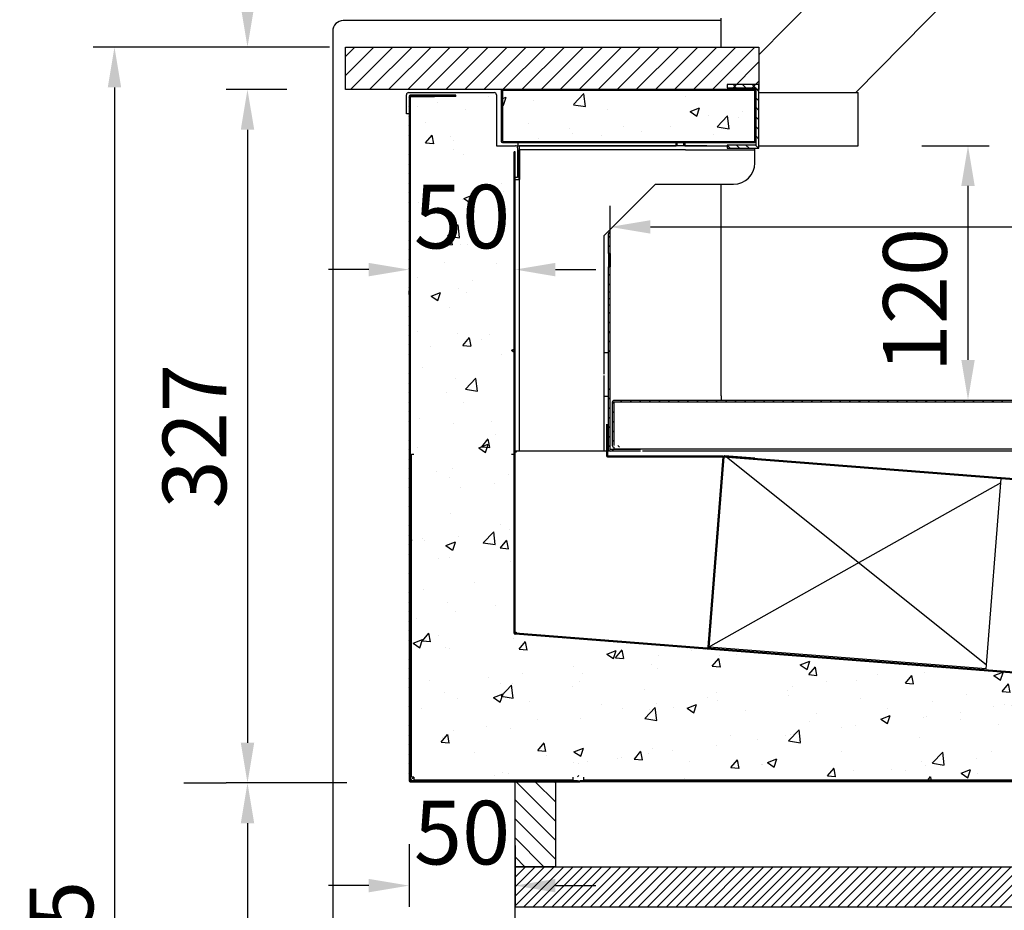
# Model space of a CAD drawing. Units: millimetres. Extents: x 0 to 16955, y -14614 to 12130.
# Drawn here: x 12834 to 13298, y 8692 to 9112 of the extents above; entities that cross this region are included whole.
import ezdxf

# ---------------------------------------------------------------- set-up
doc = ezdxf.new("R2010")
doc.units = ezdxf.units.MM
doc.layers.add('COTAS', color=1, linetype='Continuous')
doc.styles.get("Standard").update_dxf_attribs({"font": 'romans.shx'})
doc.dimstyles.new('JUAN4', dxfattribs={"dimtxt": 30, "dimasz": 19, "dimexe": 10, "dimexo": 30, "dimgap": 10, "dimtad": 3, "dimdec": 1, "dimdsep": 46, "dimtxsty": 'Standard', "dimcen": 5, "dimclrd": 256, "dimclre": 256, "dimclrt": 1, "dimadec": 0, "dimazin": 0, "dimtp": 0.5, "dimtm": 0.5, "dimtfac": 0.125, "dimtdec": 1, "dimtofl": 0, "dimtmove": 0, "dimatfit": 0, "dimfxl": 1, "dimtolj": 1, "dimtzin": 0, "dimarcsym": 0})
pattern_1 = [(50, (1144.68, 2527.2), (45.54617, -3.98477), [4.7625, -52.3875]), (355, (1144.68, 2527.2), (-8.8107, 47.76416), [3.81, -41.91]), (100.451, (1148.476, 2526.87), (36.73563, 43.77917), [4.0475, -44.5225]), (46.1842, (1144.68, 2539.9), (67.76976, -10.51058), [7.14375, -78.58125]), (96.6356, (1150.33, 2539.024), (59.35106, 61.8564), [6.07125, -66.78375]), (351.184, (1144.68, 2539.9), (59.35115, 61.85628), [5.715, -62.865]), (21, (1151.03, 2536.725), (37.90372, -25.56638), [4.7625, -52.3875]), (326, (1151.03, 2536.725), (15.4505, 46.04699), [3.81, -41.91]), (71.4514, (1154.19, 2534.595), (53.35412, 20.48071), [4.0475, -44.5225]), (37.5, (1144.681, 2527.2), (0.77215, 21.13876), [0, -41.402, 0, -42.545, 0, -42.06875]), (7.5, (1144.68, 2527.2), (16.704916, 25.045144), [0, -24.257, 0, -40.4495, 0, -16.03375]), (327.5, (1130.52, 2527.2), (33.897649, -1.432186), [0, -15.875, 0, -49.53, 0, -65.7225]), (317.5, (1124.17, 2527.2), (37.032295, 6.35662), [0, -20.6375, 0, -32.893, 0, -46.6725])]

# ---------------------------------------------------------------- blocks, each defined once
blk = doc.blocks.new('*D429')
at = {"layer": 'COTAS', "lineweight": -2, "transparency": 16777216}
for p, q in [((12980.27, 9098.86), (12868.95, 9098.86)), ((12878.95, 9079.86), (12878.95, 8229.36)), ((13092.78, 8210.36), (12868.95, 8210.36))]:
    blk.add_line(p, q, dxfattribs=at)
at = {"layer": 'COTAS', "transparency": 16777216}
for points in [[(12875.79, 9079.86), (12882.12, 9079.86), (12878.95, 9098.86)], [(12875.79, 8229.36), (12882.12, 8229.36), (12878.95, 8210.36)]]:
    blk.add_solid(points, dxfattribs=at)
at = {"layer": 'Defpoints', "color": 0, "transparency": 16777216}
for p in [(13010.27, 9098.86), (12878.95, 8210.36), (13122.78, 8210.36)]:
    blk.add_point(p, dxfattribs=at)
at = {"layer": 'COTAS', "color": 1, "transparency": 16777216, "insert": (12853.95, 8654.61), "char_height": 30, "attachment_point": 5, "rotation": 90}
blk.add_mtext('\\A1;888.5', dxfattribs=at)
blk = doc.blocks.new('*D433')
at = {"layer": 'COTAS', "lineweight": -2, "transparency": 16777216}
for p, q in [((12998.83, 8993.93), (12979.83, 8993.93)), ((13086.83, 8993.93), (13105.83, 8993.93)), ((13017.83, 8982.13), (13017.83, 8983.93)), ((13067.83, 8982.74), (13067.83, 8983.93))]:
    blk.add_line(p, q, dxfattribs=at)
at = {"layer": 'COTAS', "transparency": 16777216}
for points in [[(12998.83, 8997.09), (12998.83, 8990.76), (13017.83, 8993.93)], [(13086.83, 8997.09), (13086.83, 8990.76), (13067.83, 8993.93)]]:
    blk.add_solid(points, dxfattribs=at)
at = {"layer": 'Defpoints', "color": 0, "transparency": 16777216}
for p in [(13017.83, 9012.13), (13067.83, 9012.74), (13017.83, 8993.93)]:
    blk.add_point(p, dxfattribs=at)
at = {"layer": 'COTAS', "color": 1, "transparency": 16777216, "insert": (13042.83, 9018.93), "char_height": 30, "attachment_point": 5}
blk.add_mtext('\\A1;50', dxfattribs=at)
blk = doc.blocks.new('*D434')
at = {"layer": 'COTAS', "lineweight": -2, "transparency": 16777216}
for p, q in [((12987.83, 9128.86), (12987.83, 9180.33)), ((13182.83, 9128.86), (13182.83, 9180.33)), ((13006.83, 9170.33), (13163.83, 9170.33))]:
    blk.add_line(p, q, dxfattribs=at)
at = {"layer": 'COTAS', "transparency": 16777216}
for points in [[(13006.83, 9173.5), (13006.83, 9167.17), (12987.83, 9170.33)], [(13163.83, 9173.5), (13163.83, 9167.17), (13182.83, 9170.33)]]:
    blk.add_solid(points, dxfattribs=at)
at = {"layer": 'Defpoints', "color": 0, "transparency": 16777216}
for p in [(13182.83, 9170.33), (12987.83, 9098.86), (13182.83, 9098.86)]:
    blk.add_point(p, dxfattribs=at)
at = {"layer": 'COTAS', "color": 1, "transparency": 16777216, "insert": (13085.33, 9195.33), "char_height": 30, "attachment_point": 5}
blk.add_mtext('\\A1;195', dxfattribs=at)
blk = doc.blocks.new('*D435')
at = {"layer": 'COTAS', "lineweight": -2, "transparency": 16777216}
for p, q in [((12941.67, 9117.86), (12941.67, 9205.44)), ((12971.29, 9098.86), (12931.67, 9098.86)), ((12960.27, 9078.86), (12931.67, 9078.86)), ((12941.67, 9059.86), (12941.67, 9040.86))]:
    blk.add_line(p, q, dxfattribs=at)
at = {"layer": 'COTAS', "transparency": 16777216}
for points in [[(12938.51, 9117.86), (12944.84, 9117.86), (12941.67, 9098.86)], [(12938.51, 9059.86), (12944.84, 9059.86), (12941.67, 9078.86)]]:
    blk.add_solid(points, dxfattribs=at)
at = {"layer": 'Defpoints', "color": 0, "transparency": 16777216}
for p in [(12941.67, 9098.86), (13001.29, 9098.86), (12990.27, 9078.86)]:
    blk.add_point(p, dxfattribs=at)
at = {"layer": 'COTAS', "color": 1, "transparency": 16777216, "insert": (12916.67, 9171.15), "char_height": 30, "attachment_point": 5, "rotation": 90}
blk.add_mtext('\\A1;20', dxfattribs=at)
blk = doc.blocks.new('*D436')
at = {"layer": 'COTAS', "lineweight": -2, "transparency": 16777216}
for p, q in [((12960.27, 9078.86), (12931.67, 9078.86)), ((12941.67, 9059.86), (12941.67, 8770.86)), ((12988.44, 8751.86), (12931.67, 8751.86))]:
    blk.add_line(p, q, dxfattribs=at)
at = {"layer": 'COTAS', "transparency": 16777216}
for points in [[(12938.51, 9059.86), (12944.84, 9059.86), (12941.67, 9078.86)], [(12938.51, 8770.86), (12944.84, 8770.86), (12941.67, 8751.86)]]:
    blk.add_solid(points, dxfattribs=at)
at = {"layer": 'Defpoints', "color": 0, "transparency": 16777216}
for p in [(12990.27, 9078.86), (12941.67, 8751.86), (13018.44, 8751.86)]:
    blk.add_point(p, dxfattribs=at)
at = {"layer": 'COTAS', "color": 1, "transparency": 16777216, "insert": (12916.67, 8915.36), "char_height": 30, "attachment_point": 5, "rotation": 90}
blk.add_mtext('\\A1;327', dxfattribs=at)
blk = doc.blocks.new('*D437')
at = {"layer": 'COTAS', "lineweight": -2, "transparency": 16777216}
for p, q in [((13112.65, 8985.05), (13112.65, 9024.05)), ((13748.65, 8961.36), (13748.65, 9024.05)), ((13131.65, 9014.05), (13729.65, 9014.05))]:
    blk.add_line(p, q, dxfattribs=at)
at = {"layer": 'COTAS', "transparency": 16777216}
for points in [[(13131.65, 9017.22), (13131.65, 9010.89), (13112.65, 9014.05)], [(13729.65, 9017.22), (13729.65, 9010.89), (13748.65, 9014.05)]]:
    blk.add_solid(points, dxfattribs=at)
at = {"layer": 'Defpoints', "color": 0, "transparency": 16777216}
for p in [(13748.65, 9014.05), (13112.65, 8955.05), (13748.65, 8931.36)]:
    blk.add_point(p, dxfattribs=at)
at = {"layer": 'COTAS', "color": 1, "transparency": 16777216, "insert": (13430.65, 9039.05), "char_height": 30, "attachment_point": 5}
blk.add_mtext('\\A1;636', dxfattribs=at)
blk = doc.blocks.new('*D439')
at = {"layer": 'COTAS', "lineweight": -2, "transparency": 16777216}
for p, q in [((12911.67, 8751.86), (12931.67, 8751.86)), ((12941.67, 8732.86), (12941.67, 8229.36)), ((13092.78, 8210.36), (12931.67, 8210.36))]:
    blk.add_line(p, q, dxfattribs=at)
at = {"layer": 'COTAS', "transparency": 16777216}
for points in [[(12938.51, 8732.86), (12944.84, 8732.86), (12941.67, 8751.86)], [(12938.51, 8229.36), (12944.84, 8229.36), (12941.67, 8210.36)]]:
    blk.add_solid(points, dxfattribs=at)
at = {"layer": 'Defpoints', "color": 0, "transparency": 16777216}
for p in [(12941.67, 8751.86), (12941.67, 8210.36), (13122.78, 8210.36)]:
    blk.add_point(p, dxfattribs=at)
at = {"layer": 'COTAS', "color": 1, "transparency": 16777216, "insert": (12916.67, 8481.11), "char_height": 30, "attachment_point": 5, "rotation": 90}
blk.add_mtext('\\A1;541.5', dxfattribs=at)
blk = doc.blocks.new('*D440')
at = {"layer": 'COTAS', "lineweight": -2, "transparency": 16777216}
for p, q in [((13017.83, 8722.97), (13017.83, 8693.46)), ((13067.83, 8722.36), (13067.83, 8693.46)), ((12998.83, 8703.46), (12979.83, 8703.46)), ((13086.83, 8703.46), (13105.83, 8703.46))]:
    blk.add_line(p, q, dxfattribs=at)
at = {"layer": 'COTAS', "transparency": 16777216}
for points in [[(12998.83, 8706.62), (12998.83, 8700.29), (13017.83, 8703.46)], [(13086.83, 8706.62), (13086.83, 8700.29), (13067.83, 8703.46)]]:
    blk.add_solid(points, dxfattribs=at)
at = {"layer": 'Defpoints', "color": 0, "transparency": 16777216}
for p in [(13017.83, 8752.97), (13067.83, 8752.36), (13017.83, 8703.46)]:
    blk.add_point(p, dxfattribs=at)
at = {"layer": 'COTAS', "color": 1, "transparency": 16777216, "insert": (13042.83, 8728.46), "char_height": 30, "attachment_point": 5}
blk.add_mtext('\\A1;50', dxfattribs=at)
blk = doc.blocks.new('*D442')
at = {"layer": 'COTAS', "lineweight": -2, "transparency": 16777216}
for p, q in [((13259.62, 9052.36), (13291.37, 9052.36)), ((13281.37, 9033.36), (13281.37, 8951.37)), ((13196.96, 8932.37), (13291.37, 8932.37))]:
    blk.add_line(p, q, dxfattribs=at)
at = {"layer": 'COTAS', "transparency": 16777216}
for points in [[(13278.21, 9033.36), (13284.54, 9033.36), (13281.37, 9052.36)], [(13278.21, 8951.37), (13284.54, 8951.37), (13281.37, 8932.37)]]:
    blk.add_solid(points, dxfattribs=at)
at = {"layer": 'Defpoints', "color": 0, "transparency": 16777216}
for p in [(13229.62, 9052.36), (13166.96, 8932.37), (13281.37, 8932.37)]:
    blk.add_point(p, dxfattribs=at)
at = {"layer": 'COTAS', "color": 1, "transparency": 16777216, "insert": (13256.37, 8979.53), "char_height": 30, "attachment_point": 5, "rotation": 90}
blk.add_mtext('\\A1;120', dxfattribs=at)
blk = doc.blocks.new('*D444')
at = {"layer": 'COTAS', "lineweight": -2, "transparency": 16777216}
for p, q in [((12981.83, 8845.46), (12981.83, 8144.76)), ((13881.83, 8359.36), (13881.83, 8144.76)), ((13000.83, 8154.76), (13862.83, 8154.76))]:
    blk.add_line(p, q, dxfattribs=at)
at = {"layer": 'COTAS', "transparency": 16777216}
for points in [[(13000.83, 8157.93), (13000.83, 8151.59), (12981.83, 8154.76)], [(13862.83, 8157.93), (13862.83, 8151.59), (13881.83, 8154.76)]]:
    blk.add_solid(points, dxfattribs=at)
at = {"layer": 'Defpoints', "color": 0, "transparency": 16777216}
for p in [(12981.83, 8875.46), (13881.83, 8389.36), (13881.83, 8154.76)]:
    blk.add_point(p, dxfattribs=at)
at = {"layer": 'COTAS', "color": 1, "transparency": 16777216, "insert": (13431.83, 8179.76), "char_height": 30, "attachment_point": 5}
blk.add_mtext('\\A1;900', dxfattribs=at)

msp = doc.modelspace()

# ---------------------------------------------------------------- hatches: boundary and pattern name
at = {"linetype": 'Continuous'}
h = msp.add_hatch(dxfattribs=at)
h.set_pattern_fill('AR-CONC', scale=0.25, style=0)
h.set_pattern_definition(pattern_1)
h.paths.add_polyline_path([(13059.03, 9076.36), (13039.82, 9075.56), (13018.44, 9075.55), (13018.93, 8754.57), (13020.14, 8754.57), (13020.14, 8753.36), (13581.33, 8753.36), (13581.33, 8767.36), (13584.33, 8767.36), (13584.33, 8778.51), (13582.33, 8778.51), (13578.83, 8782.01), (13576.65, 8782.01), (13067.8, 8822.02), (13067.33, 8822.53), (13067.33, 9049.52), (13067.33, 9052.36), (13059.03, 9052.36)])
h = msp.add_hatch(dxfattribs=at)
h.set_pattern_fill('AR-CONC', scale=0.25, style=0)
h.set_pattern_definition(pattern_1)
h.paths.add_polyline_path([(13061.86, 9078.36), (13180.83, 9078.35), (13180.82, 9054.36), (13061.84, 9054.37)])

# ---------------------------------------------------------------- linework, layer by layer
at = {"color": 7, "linetype": 'Continuous'}
for p, q in [((13602.1, 9456.67), (13228.41, 9077.36)), ((13533.61, 9451.26), (13182.83, 9095.22)), ((13164.92, 9111.36), (12986.83, 9111.36)), ((13164.96, 9098.86), (13164.96, 9112.54)), ((13164.96, 9098.86), (13164.96, 9111.36)), ((12981.83, 9106.36), (12981.83, 8644.56)), ((12987.83, 9098.86), (13182.83, 9098.86)), ((12987.83, 9078.86), (12987.83, 9098.86)), ((12987.83, 9085.4), (13001.29, 9098.86)), ((12987.83, 9094.38), (12992.31, 9098.86)), ((12990.27, 9078.86), (13010.27, 9098.86)), ((12999.25, 9078.86), (13019.25, 9098.86)), ((13008.23, 9078.86), (13028.23, 9098.86)), ((13017.21, 9078.86), (13037.21, 9098.86)), ((13026.19, 9078.86), (13046.19, 9098.86)), ((13035.17, 9078.86), (13055.17, 9098.86)), ((13044.15, 9078.86), (13064.15, 9098.86)), ((13053.13, 9078.86), (13073.13, 9098.86)), ((13062.11, 9078.86), (13082.11, 9098.86)), ((13071.09, 9078.86), (13091.09, 9098.86)), ((13080.07, 9078.86), (13100.07, 9098.86)), ((13089.05, 9078.86), (13109.05, 9098.86)), ((13098.03, 9078.86), (13118.03, 9098.86)), ((13107.01, 9078.86), (13127.01, 9098.86)), ((13115.99, 9078.86), (13135.99, 9098.86)), ((13124.97, 9078.86), (13144.97, 9098.86)), ((13133.96, 9078.86), (13153.96, 9098.86)), ((13142.94, 9078.86), (13162.94, 9098.86)), ((13151.92, 9078.86), (13171.92, 9098.86)), ((13160.9, 9078.86), (13180.9, 9098.86)), ((13182.83, 9098.86), (13182.83, 9078.86)), ((13169.88, 9078.86), (13182.83, 9091.82)), ((13167.83, 9081.16), (13167.83, 9079.66)), ((13182.83, 9081.16), (13167.83, 9081.16)), ((13172.13, 9079.66), (13170.63, 9081.16)), ((13176.62, 9079.66), (13175.12, 9081.16)), ((13178.86, 9078.86), (13182.83, 9082.84)), ((13181.11, 9079.66), (13179.61, 9081.16)), ((13182.83, 9051.16), (13182.83, 9081.16)), ((13182.83, 9078.86), (12987.83, 9078.86)), ((13016.63, 9067.36), (13016.63, 9076.36)), ((13017.63, 9077.36), (13058.03, 9077.36)), ((13017.83, 9074.99), (13019, 9076.16)), ((13017.83, 9075.55), (13017.83, 8752.97)), ((13018.43, 9075.55), (13018.44, 9075.55)), ((13018.43, 9075.55), (13018.43, 8752.97)), ((13039.82, 9076.16), (13018.44, 9076.16)), ((13039.82, 9075.56), (13018.44, 9075.56)), ((13018.44, 9075.55), (13029.82, 9075.55)), ((13022.89, 9075.56), (13023.49, 9076.16)), ((13027.38, 9075.56), (13027.98, 9076.16)), ((13031.87, 9075.56), (13032.47, 9076.16)), ((13036.36, 9075.56), (13036.96, 9076.16)), ((13039.82, 9075.56), (13039.82, 9076.16)), ((13059.03, 9076.36), (13059.03, 9052.36)), ((13061.33, 9078.08), (13062.11, 9078.86)), ((13061.33, 9078.35), (13061.33, 9054.37)), ((13061.83, 9078.35), (13061.83, 9054.37)), ((13076.32, 9078.86), (13061.84, 9078.86)), ((13076.32, 9078.36), (13061.84, 9078.36)), ((13061.84, 9078.35), (13061.84, 9054.37)), ((13070.59, 9078.36), (13071.09, 9078.86)), ((13076.32, 9078.86), (13076.32, 9078.36)), ((13076.34, 9078.36), (13076.32, 9078.36)), ((13076.34, 9078.86), (13076.34, 9078.36)), ((13166.32, 9078.36), (13076.34, 9078.36)), ((13166.32, 9078.86), (13166.32, 9078.36)), ((13166.34, 9078.36), (13166.32, 9078.36)), ((13180.82, 9078.86), (13166.34, 9078.86)), ((13166.34, 9078.36), (13166.34, 9078.86)), ((13180.82, 9078.36), (13166.34, 9078.36)), ((13167.83, 9079.66), (13181.33, 9079.66)), ((13169.38, 9078.36), (13169.88, 9078.86)), ((13178.36, 9078.36), (13178.86, 9078.86)), ((13180.82, 9054.37), (13180.82, 9078.35)), ((13180.82, 9077.36), (13180.83, 9077.36)), ((13180.83, 9054.37), (13180.83, 9078.35)), ((13181.33, 9079.66), (13181.33, 9052.66)), ((13182.83, 9077.94), (13181.33, 9079.44)), ((13181.33, 9054.37), (13181.33, 9078.35)), ((13182.83, 9077.36), (13229.62, 9077.36)), ((13229.62, 9055.36), (13229.62, 9077.36)), ((13017.83, 9070.5), (13018.43, 9071.1)), ((13180.83, 9071.86), (13181.33, 9072.36)), ((13182.83, 9073.45), (13181.33, 9074.95)), ((13017.83, 9067.36), (13016.63, 9067.36)), ((13017.83, 9066.01), (13018.43, 9066.61)), ((13061.33, 9069.1), (13061.83, 9069.6)), ((13182.83, 9068.96), (13181.33, 9070.46)), ((13017.83, 9061.52), (13018.43, 9062.12)), ((13180.83, 9062.88), (13181.33, 9063.38)), ((13182.83, 9064.47), (13181.33, 9065.97)), ((13017.83, 9057.03), (13018.43, 9057.63)), ((13061.33, 9060.12), (13061.83, 9060.62)), ((13182.83, 9059.98), (13181.33, 9061.48)), ((13182.83, 9055.49), (13181.33, 9056.99)), ((13017.83, 9052.54), (13018.43, 9053.14)), ((13059.03, 9052.36), (13068.03, 9052.36)), ((13061.84, 9054.37), (13061.84, 9054.36)), ((13061.84, 9054.36), (13180.82, 9054.36)), ((13061.84, 9053.86), (13180.82, 9053.86)), ((13064.05, 9053.86), (13064.55, 9054.36)), ((13069.12, 9053.86), (13069.12, 9052.36)), ((13069.12, 9052.36), (13143.84, 9052.36)), ((13069.84, 9050.36), (13069.84, 9052.36)), ((13079.84, 9052.36), (13069.84, 9052.36)), ((13073.03, 9053.86), (13073.53, 9054.36)), ((13148.19, 9052.36), (13079.84, 9052.36)), ((13082.01, 9053.86), (13082.51, 9054.36)), ((13090.99, 9053.86), (13091.49, 9054.36)), ((13099.97, 9053.86), (13100.47, 9054.36)), ((13108.95, 9053.86), (13109.45, 9054.36)), ((13113.84, 9052.36), (13113.84, 9052.36)), ((13117.93, 9053.86), (13118.43, 9054.36)), ((13126.84, 9052.36), (13126.84, 9052.36)), ((13126.91, 9053.86), (13127.41, 9054.36)), ((13135.89, 9053.86), (13136.39, 9054.36)), ((13143.84, 9052.36), (13143.84, 9053.86)), ((13144.27, 9052.36), (13144.27, 9053.86)), ((13144.87, 9053.86), (13145.37, 9054.36)), ((13147.41, 9052.36), (13147.41, 9053.86)), ((13147.84, 9053.86), (13147.84, 9052.36)), ((13147.84, 9052.36), (13167.83, 9052.36)), ((13153.19, 9052.36), (13148.19, 9052.36)), ((13158.19, 9052.36), (13153.19, 9052.36)), ((13153.85, 9053.86), (13154.35, 9054.36)), ((13158.19, 9052.36), (13167.83, 9052.36)), ((13162.83, 9053.86), (13163.33, 9054.36)), ((13164.96, 9052.36), (13164.96, 9052.36)), ((13164.96, 9052.36), (13164.96, 9052.36)), ((13181.33, 9052.66), (13167.83, 9052.66)), ((13167.83, 9052.66), (13167.83, 9051.16)), ((13169.2, 9051.16), (13167.83, 9052.53)), ((13171.81, 9053.86), (13172.31, 9054.36)), ((13173.69, 9051.16), (13172.19, 9052.66)), ((13178.18, 9051.16), (13176.68, 9052.66)), ((13180.79, 9053.86), (13181.33, 9054.4)), ((13180.82, 9054.36), (13180.82, 9054.37)), ((13182.67, 9051.16), (13181.17, 9052.66)), ((13182.83, 9052.36), (13229.62, 9052.36)), ((13229.62, 9052.36), (13229.62, 9055.36)), ((13017.83, 9048.05), (13018.43, 9048.65)), ((13067.83, 9049.52), (13067.33, 9049.52)), ((13067.33, 8822.53), (13067.33, 9049.52)), ((13067.33, 9048.16), (13067.83, 9048.66)), ((13067.83, 8822.53), (13067.83, 9049.52)), ((13069.03, 9051.36), (13069.03, 9037.36)), ((13069.62, 9050.35), (13069.62, 9036.35)), ((13069.62, 9050.35), (13069.84, 9050.35)), ((13079.84, 9050.36), (13069.84, 9050.36)), ((13069.84, 9050.35), (13069.84, 9050.36)), ((13069.84, 9050.35), (13069.84, 9036.35)), ((13069.84, 9050.35), (13069.84, 9050.35)), ((13148.19, 9050.36), (13079.84, 9050.36)), ((13148.19, 9050.36), (13153.19, 9050.36)), ((13153.19, 9050.36), (13158.19, 9050.36)), ((13158.19, 9050.36), (13175.84, 9050.36)), ((13167.83, 9051.16), (13182.83, 9051.16)), ((13175.84, 9050.36), (13180.84, 9050.36)), ((13180.84, 9050.36), (13180.84, 9051.16)), ((13180.84, 9050.36), (13180.84, 9050.35)), ((13180.84, 9044.18), (13180.84, 9050.35)), ((13017.83, 9043.56), (13018.43, 9044.16)), ((13067.33, 9043.67), (13067.83, 9044.17)), ((13017.83, 9039.07), (13018.43, 9039.67)), ((13067.33, 9039.18), (13067.83, 9039.68)), ((13017.83, 9034.58), (13018.43, 9035.18)), ((13067.33, 9034.69), (13067.83, 9035.19)), ((13069.03, 9037.36), (13067.83, 9037.36)), ((13067.83, 9036.35), (13069.83, 9036.35)), ((13069.83, 9036.35), (13069.83, 9026.35)), ((13069.84, 9036.35), (13069.83, 9036.35)), ((13109.84, 9010), (13134.01, 9034.18)), ((13134.01, 9034.18), (13170.84, 9034.18)), ((13164.96, 8934.36), (13164.96, 9034.18)), ((13164.96, 8934.36), (13164.96, 9034.18)), ((13017.83, 9030.09), (13018.43, 9030.69)), ((13067.33, 9030.2), (13067.83, 9030.7)), ((13017.83, 9025.6), (13018.43, 9026.2)), ((13067.33, 9025.71), (13067.83, 9026.21)), ((13069.83, 9026.35), (13069.83, 8918.15)), ((13017.83, 9021.11), (13018.43, 9021.71)), ((13067.33, 9021.22), (13067.83, 9021.72)), ((13017.83, 9016.62), (13018.43, 9017.22)), ((13067.33, 9016.73), (13067.83, 9017.23)), ((13017.83, 9012.13), (13018.43, 9012.73)), ((13067.33, 9012.24), (13067.83, 9012.74)), ((13111.85, 9001.46), (13111.85, 9010.76)), ((13112.65, 9001.46), (13112.65, 9010.76)), ((13017.83, 9007.64), (13018.43, 9008.24)), ((13067.33, 9007.75), (13067.83, 9008.25)), ((13109.84, 9005.35), (13109.84, 9010)), ((13112.65, 9008.93), (13111.85, 9009.73)), ((13017.83, 9003.15), (13018.43, 9003.75)), ((13067.33, 9003.26), (13067.83, 9003.76)), ((13109.84, 9005.35), (13109.85, 9005.35)), ((13109.85, 8995.35), (13109.85, 9005.35)), ((13112.65, 9004.44), (13111.85, 9005.24)), ((13111.85, 9001.46), (13111.85, 8998.31)), ((13112.65, 9001.46), (13111.85, 9001.46)), ((13112.65, 9001.46), (13112.65, 8998.31)), ((13017.83, 8998.66), (13018.43, 8999.26)), ((13067.33, 8998.77), (13067.83, 8999.27)), ((13111.85, 8998.31), (13111.85, 8995.16)), ((13111.85, 8998.31), (13112.65, 8998.31)), ((13112.65, 8998.31), (13112.65, 8995.16)), ((13017.83, 8994.17), (13018.43, 8994.77)), ((13067.33, 8994.28), (13067.83, 8994.78)), ((13109.85, 8984.69), (13109.85, 8995.35)), ((13111.85, 8983.46), (13111.85, 8995.16)), ((13111.85, 8995.16), (13112.65, 8995.16)), ((13112.65, 8983.46), (13112.65, 8995.16)), ((13017.83, 8989.68), (13018.43, 8990.28)), ((13067.33, 8989.79), (13067.83, 8990.29)), ((13112.65, 8990.97), (13111.85, 8991.77)), ((13017.83, 8985.19), (13018.43, 8985.79)), ((13067.33, 8985.3), (13067.83, 8985.8)), ((13109.85, 8984.69), (13109.84, 8984.69)), ((13109.84, 8954.69), (13109.84, 8984.69)), ((13112.65, 8986.48), (13111.85, 8987.28)), ((13111.85, 8980.31), (13111.85, 8983.46)), ((13111.85, 8983.46), (13112.65, 8983.46)), ((13112.65, 8980.31), (13112.65, 8983.46)), ((13017.83, 8980.7), (13018.43, 8981.3)), ((13111.85, 8980.31), (13112.65, 8980.31)), ((13111.85, 8977.16), (13111.85, 8980.31)), ((13112.65, 8977.16), (13112.65, 8980.31)), ((13017.83, 8976.21), (13018.43, 8976.81)), ((13111.85, 8909.17), (13111.85, 8977.16)), ((13112.65, 8977.16), (13111.85, 8977.16)), ((13112.65, 8973.01), (13111.85, 8973.81)), ((13112.65, 8909.17), (13112.65, 8977.16)), ((13017.83, 8971.72), (13018.43, 8972.32)), ((13112.65, 8968.52), (13111.85, 8969.32)), ((13017.83, 8967.23), (13018.43, 8967.83)), ((13112.65, 8964.03), (13111.85, 8964.83)), ((13017.83, 8962.74), (13018.43, 8963.34)), ((13112.65, 8959.54), (13111.85, 8960.34)), ((13017.83, 8958.25), (13018.43, 8958.85)), ((13067.33, 8958.36), (13067.83, 8958.86)), ((13112.65, 8955.05), (13111.85, 8955.85)), ((13017.83, 8953.76), (13018.43, 8954.36)), ((13067.33, 8953.87), (13067.83, 8954.37)), ((13109.84, 8954.69), (13109.85, 8954.69)), ((13109.85, 8944.69), (13109.85, 8954.69)), ((13111.85, 8954.69), (13109.85, 8954.69)), ((13017.83, 8949.27), (13018.43, 8949.87)), ((13067.33, 8949.38), (13067.83, 8949.88)), ((13017.83, 8944.78), (13018.43, 8945.38)), ((13017.83, 8940.29), (13018.43, 8940.89)), ((13067.33, 8944.89), (13067.83, 8945.39)), ((13067.33, 8940.4), (13067.83, 8940.9)), ((13109.85, 8934.02), (13109.85, 8944.02)), ((13017.83, 8935.8), (13018.43, 8936.4)), ((13112.65, 8937.09), (13111.85, 8937.89)), ((13017.83, 8931.31), (13018.43, 8931.91)), ((13109.84, 8908.36), (13109.84, 8934.02)), ((13109.85, 8934.02), (13109.84, 8934.02)), ((13111.85, 8934.02), (13109.85, 8934.02)), ((13112.65, 8932.6), (13111.85, 8933.4)), ((13712.27, 8932.17), (13114.46, 8932.17)), ((13118.37, 8931.37), (13117.57, 8932.17)), ((13122.86, 8931.37), (13122.06, 8932.17)), ((13127.35, 8931.37), (13126.55, 8932.17)), ((13131.84, 8931.37), (13131.04, 8932.17)), ((13136.33, 8931.37), (13135.53, 8932.17)), ((13140.82, 8931.37), (13140.02, 8932.17)), ((13145.31, 8931.37), (13144.51, 8932.17)), ((13149.8, 8931.37), (13149, 8932.17)), ((13154.29, 8931.37), (13153.49, 8932.17)), ((13158.78, 8931.37), (13157.98, 8932.17)), ((13163.27, 8931.37), (13162.47, 8932.17)), ((13167.76, 8931.37), (13166.96, 8932.17)), ((13172.25, 8931.37), (13171.45, 8932.17)), ((13176.74, 8931.37), (13175.94, 8932.17)), ((13181.23, 8931.37), (13180.43, 8932.17)), ((13185.72, 8931.37), (13184.92, 8932.17)), ((13190.21, 8931.37), (13189.41, 8932.17)), ((13194.7, 8931.37), (13193.9, 8932.17)), ((13199.19, 8931.37), (13198.39, 8932.17)), ((13203.68, 8931.37), (13202.88, 8932.17)), ((13208.17, 8931.37), (13207.37, 8932.17)), ((13212.66, 8931.37), (13211.86, 8932.17)), ((13217.15, 8931.37), (13216.35, 8932.17)), ((13221.64, 8931.37), (13220.84, 8932.17)), ((13226.13, 8931.37), (13225.33, 8932.17)), ((13230.62, 8931.37), (13229.82, 8932.17)), ((13235.11, 8931.37), (13234.31, 8932.17)), ((13239.6, 8931.37), (13238.8, 8932.17)), ((13244.09, 8931.37), (13243.29, 8932.17)), ((13248.58, 8931.37), (13247.78, 8932.17)), ((13253.07, 8931.37), (13252.27, 8932.17)), ((13257.56, 8931.37), (13256.76, 8932.17)), ((13262.05, 8931.37), (13261.25, 8932.17)), ((13266.54, 8931.37), (13265.74, 8932.17)), ((13271.03, 8931.37), (13270.23, 8932.17)), ((13275.52, 8931.37), (13274.72, 8932.17)), ((13280.01, 8931.37), (13279.21, 8932.17)), ((13284.5, 8931.37), (13283.7, 8932.17)), ((13288.99, 8931.37), (13288.19, 8932.17)), ((13293.48, 8931.37), (13292.68, 8932.17)), ((13297.97, 8931.37), (13297.17, 8932.17)), ((13017.83, 8926.82), (13018.43, 8927.42)), ((13112.65, 8928.11), (13111.85, 8928.91)), ((13113.65, 8931.36), (13113.65, 8910.97)), ((13114.45, 8926.31), (13113.65, 8927.11)), ((13114.45, 8930.8), (13113.68, 8931.57)), ((13114.45, 8931.36), (13114.45, 8910.97)), ((13114.46, 8931.37), (13114.46, 8931.36)), ((13712.27, 8931.37), (13114.46, 8931.37)), ((13114.46, 8931.36), (13114.46, 8910.96)), ((13017.83, 8922.33), (13018.43, 8922.93)), ((13112.65, 8923.62), (13111.85, 8924.42)), ((13114.45, 8921.82), (13113.65, 8922.62)), ((13017.83, 8917.84), (13018.43, 8918.44)), ((13069.83, 8918.15), (13069.83, 8908.36)), ((13110.95, 8921.08), (13110.97, 8906.09)), ((13111.45, 8921.08), (13111.47, 8906.09)), ((13112.65, 8919.13), (13111.85, 8919.93)), ((13114.45, 8917.33), (13113.65, 8918.13)), ((13017.83, 8913.35), (13018.43, 8913.95)), ((13067.33, 8913.46), (13067.83, 8913.96)), ((13112.65, 8914.64), (13111.85, 8915.44)), ((13114.45, 8912.84), (13113.65, 8913.64)), ((13017.83, 8908.86), (13018.43, 8909.46)), ((13067.33, 8908.97), (13067.83, 8909.47)), ((13110.96, 8912.18), (13111.46, 8912.68)), ((13112.65, 8910.15), (13111.85, 8910.95)), ((13127.04, 8909.16), (13112.66, 8909.16)), ((13114.43, 8908.36), (13113.63, 8909.16)), ((13114.46, 8910.16), (13114.46, 8909.37)), ((13114.46, 8909.37), (13747.84, 8909.37)), ((13116.19, 8909.16), (13116.19, 8909.37)), ((13117.12, 8910.16), (13116.32, 8910.96)), ((13017.83, 8904.37), (13018.43, 8904.97)), ((13018.93, 8906.95), (13020.14, 8906.95)), ((13018.93, 8754.57), (13018.93, 8906.95)), ((13018.93, 8906.95), (13020.14, 8906.95)), ((13066.14, 8906.95), (13067.33, 8906.95)), ((13067.33, 8904.48), (13067.83, 8904.98)), ((13067.83, 8908.36), (13068.32, 8908.36)), ((13067.96, 8907.85), (13067.83, 8907.85)), ((13068.31, 8907.86), (13067.96, 8908.21)), ((13068.32, 8907.85), (13067.96, 8907.85)), ((13068.32, 8908.36), (13068.32, 8907.85)), ((13110.96, 8908.36), (13068.32, 8908.36)), ((13110.96, 8907.7), (13111.46, 8908.2)), ((13112.66, 8908.36), (13111.46, 8908.36)), ((13111.48, 8906.08), (13165.95, 8906.14)), ((13111.48, 8905.58), (13165.95, 8905.64)), ((13127.04, 8908.36), (13112.66, 8908.36)), ((13113.34, 8905.58), (13113.84, 8906.08)), ((13117.83, 8905.59), (13118.33, 8906.09)), ((13122.33, 8905.59), (13122.83, 8906.09)), ((13126.82, 8905.6), (13127.32, 8906.1)), ((13637, 8908.36), (13127.85, 8908.36)), ((13131.32, 8905.6), (13131.82, 8906.1)), ((13135.81, 8905.61), (13136.32, 8906.11)), ((13140.31, 8905.61), (13140.81, 8906.11)), ((13144.81, 8905.62), (13145.31, 8906.12)), ((13149.3, 8905.63), (13149.8, 8906.13)), ((13153.8, 8905.63), (13154.3, 8906.13)), ((13158.29, 8905.64), (13158.79, 8906.14)), ((13158.9, 8815.93), (13165.95, 8905.64)), ((13159.4, 8815.89), (13166.45, 8905.61)), ((13162.79, 8905.64), (13163.29, 8906.14)), ((13165.95, 8905.64), (13166.45, 8905.61)), ((13165.95, 8905.64), (13407.18, 8886.71)), ((13165.99, 8906.14), (13407.22, 8887.2)), ((13166.29, 8903.61), (13166.45, 8905.61)), ((13166.45, 8905.61), (13297.04, 8895.35)), ((13180.94, 8904.98), (13166.5, 8906.11)), ((13167.18, 8905.55), (13167.65, 8906.01)), ((13171.35, 8905.22), (13171.81, 8905.69)), ((13017.83, 8899.88), (13018.43, 8900.48)), ((13067.33, 8899.99), (13067.83, 8900.49)), ((13166.13, 8901.57), (13165.66, 8902.03)), ((13017.83, 8895.39), (13018.43, 8895.99)), ((13067.33, 8895.5), (13067.83, 8896)), ((13165.8, 8897.41), (13165.34, 8897.87)), ((13296.89, 8893.36), (13297.04, 8895.35)), ((13017.83, 8890.9), (13018.43, 8891.5)), ((13067.33, 8891.01), (13067.83, 8891.51)), ((13165.48, 8893.24), (13165.01, 8893.71)), ((13290.16, 8807.62), (13296.89, 8893.36)), ((13017.83, 8886.41), (13018.43, 8887.01)), ((13067.33, 8886.52), (13067.83, 8887.02)), ((13164.82, 8884.92), (13164.36, 8885.38)), ((13165.15, 8889.08), (13164.68, 8889.54)), ((13017.83, 8881.92), (13018.43, 8882.52)), ((13067.33, 8882.03), (13067.83, 8882.53)), ((13164.49, 8880.75), (13164.03, 8881.22)), ((13017.83, 8877.43), (13018.43, 8878.03)), ((13067.33, 8877.54), (13067.83, 8878.04)), ((13164.17, 8876.59), (13163.7, 8877.05)), ((13017.83, 8872.94), (13018.43, 8873.54)), ((13067.33, 8873.05), (13067.83, 8873.55)), ((13163.84, 8872.43), (13163.38, 8872.89)), ((13017.83, 8868.45), (13018.43, 8869.05)), ((13067.33, 8868.56), (13067.83, 8869.06)), ((13163.51, 8868.26), (13163.05, 8868.73)), ((13017.83, 8863.96), (13018.43, 8864.56)), ((13067.33, 8864.07), (13067.83, 8864.57)), ((13163.19, 8864.1), (13162.72, 8864.56)), ((13017.83, 8859.47), (13018.43, 8860.07)), ((13067.33, 8859.58), (13067.83, 8860.08)), ((13162.86, 8859.94), (13162.4, 8860.4)), ((13017.83, 8854.98), (13018.43, 8855.58)), ((13067.33, 8855.09), (13067.83, 8855.59)), ((13162.53, 8855.77), (13162.07, 8856.24)), ((13017.83, 8850.49), (13018.43, 8851.09)), ((13067.33, 8850.6), (13067.83, 8851.1)), ((13162.21, 8851.61), (13161.74, 8852.07)), ((13017.83, 8846), (13018.43, 8846.6)), ((13067.33, 8846.1), (13067.83, 8846.6)), ((13161.55, 8843.28), (13161.09, 8843.75)), ((13161.88, 8847.45), (13161.41, 8847.91)), ((13017.83, 8841.51), (13018.43, 8842.11)), ((13067.33, 8841.61), (13067.83, 8842.11)), ((13161.23, 8839.12), (13160.76, 8839.58)), ((13017.83, 8837.02), (13018.43, 8837.62)), ((13067.33, 8837.12), (13067.83, 8837.62)), ((13160.9, 8834.96), (13160.43, 8835.42)), ((13017.83, 8832.53), (13018.43, 8833.13)), ((13067.33, 8832.63), (13067.83, 8833.13)), ((13160.57, 8830.79), (13160.11, 8831.26)), ((13017.83, 8828.04), (13018.43, 8828.64)), ((13067.33, 8828.14), (13067.83, 8828.64)), ((13160.25, 8826.63), (13159.78, 8827.09)), ((13017.83, 8823.55), (13018.43, 8824.15)), ((13067.33, 8823.65), (13067.83, 8824.15)), ((13577.79, 8782.01), (13067.8, 8822.02)), ((13577.83, 8782.51), (13067.84, 8822.52)), ((13067.96, 8822.96), (13068.32, 8822.96)), ((13068.32, 8822.96), (13068.29, 8822.6)), ((13070.02, 8821.85), (13070.48, 8822.31)), ((13074.18, 8821.52), (13074.64, 8821.99)), ((13078.34, 8821.2), (13078.81, 8821.66)), ((13082.51, 8820.87), (13082.97, 8821.33)), ((13086.67, 8820.54), (13087.13, 8821.01)), ((13090.83, 8820.22), (13091.3, 8820.68)), ((13095, 8819.89), (13095.46, 8820.35)), ((13159.92, 8822.47), (13159.45, 8822.93)), ((13017.83, 8819.06), (13018.43, 8819.66)), ((13099.16, 8819.56), (13099.62, 8820.03)), ((13103.32, 8819.24), (13103.79, 8819.7)), ((13107.49, 8818.91), (13107.95, 8819.37)), ((13111.65, 8818.58), (13112.12, 8819.05)), ((13115.81, 8818.26), (13116.28, 8818.72)), ((13119.98, 8817.93), (13120.44, 8818.39)), ((13124.14, 8817.6), (13124.61, 8818.07)), ((13128.3, 8817.28), (13128.77, 8817.74)), ((13132.47, 8816.95), (13132.93, 8817.41)), ((13136.63, 8816.62), (13137.1, 8817.09)), ((13140.79, 8816.3), (13141.26, 8816.76)), ((13144.96, 8815.97), (13145.42, 8816.43)), ((13149.12, 8815.64), (13149.59, 8816.11)), ((13153.29, 8815.32), (13153.75, 8815.78)), ((13158.9, 8815.93), (13159.4, 8815.89)), ((13159.59, 8818.3), (13159.13, 8818.77)), ((13159.4, 8815.88), (13159.56, 8817.88)), ((13290, 8805.63), (13159.4, 8815.88)), ((13017.83, 8814.56), (13018.43, 8815.16)), ((13157.45, 8814.99), (13157.91, 8815.45)), ((13159.37, 8815.38), (13173.82, 8814.25)), ((13161.61, 8814.66), (13162.08, 8815.13)), ((13017.83, 8810.07), (13018.43, 8810.67)), ((13244.88, 8808.13), (13245.35, 8808.6)), ((13249.05, 8807.8), (13249.51, 8808.27)), ((13253.21, 8807.48), (13253.67, 8807.94)), ((13257.37, 8807.15), (13257.84, 8807.62)), ((13261.54, 8806.82), (13262, 8807.29)), ((13265.7, 8806.5), (13266.16, 8806.96)), ((13269.86, 8806.17), (13270.33, 8806.64)), ((13274.03, 8805.84), (13274.49, 8806.31)), ((13290, 8805.63), (13290.16, 8807.62)), ((13017.83, 8805.58), (13018.43, 8806.18)), ((13017.83, 8801.09), (13018.43, 8801.69)), ((13278.19, 8805.52), (13278.66, 8805.98)), ((13282.35, 8805.19), (13282.82, 8805.66)), ((13286.52, 8804.86), (13286.98, 8805.33)), ((13290.68, 8804.54), (13291.15, 8805)), ((13294.84, 8804.21), (13295.31, 8804.68)), ((13017.83, 8796.6), (13018.43, 8797.2)), ((13017.83, 8792.11), (13018.43, 8792.71)), ((13017.83, 8787.62), (13018.43, 8788.22)), ((13017.83, 8783.13), (13018.43, 8783.73)), ((13017.83, 8778.64), (13018.43, 8779.24)), ((13017.83, 8774.15), (13018.43, 8774.75)), ((13017.83, 8769.66), (13018.43, 8770.26)), ((13017.83, 8765.17), (13018.43, 8765.77)), ((13017.83, 8760.68), (13018.43, 8761.28)), ((13017.83, 8756.19), (13018.43, 8756.79)), ((13097.23, 8754.78), (13097.83, 8755.38)), ((13018.44, 8752.97), (13020.04, 8754.57)), ((13020.02, 8754.57), (13018.44, 8752.99)), ((13018.44, 8752.97), (13018.44, 8752.96)), ((13018.44, 8752.96), (13097.22, 8752.96)), ((13018.44, 8752.36), (13097.22, 8752.36)), ((13018.49, 8752.36), (13019.09, 8752.96)), ((13020.14, 8754.57), (13018.93, 8754.57)), ((13020.14, 8754.57), (13020.14, 8753.36)), ((13020.14, 8753.36), (13095.14, 8753.36)), ((13022.98, 8752.36), (13023.58, 8752.96)), ((13027.47, 8752.36), (13028.07, 8752.96)), ((13031.96, 8752.36), (13032.56, 8752.96)), ((13036.45, 8752.36), (13037.05, 8752.96)), ((13040.94, 8752.36), (13041.54, 8752.96)), ((13045.43, 8752.36), (13046.03, 8752.96)), ((13049.92, 8752.36), (13050.52, 8752.96)), ((13054.41, 8752.36), (13055.01, 8752.96)), ((13058.9, 8752.36), (13059.5, 8752.96)), ((13063.39, 8752.36), (13063.99, 8752.96)), ((13067.83, 8712.36), (13067.83, 8752.36)), ((13067.83, 8752.36), (13086.83, 8752.36)), ((13067.88, 8752.36), (13068.48, 8752.96)), ((13086.83, 8733.91), (13068.38, 8752.36)), ((13072.37, 8752.36), (13072.97, 8752.96)), ((13076.86, 8752.36), (13077.46, 8752.96)), ((13086.83, 8742.89), (13077.36, 8752.36)), ((13081.35, 8752.36), (13081.95, 8752.96)), ((13085.84, 8752.36), (13086.44, 8752.96)), ((13086.83, 8751.87), (13086.34, 8752.36)), ((13086.83, 8752.36), (13086.83, 8712.36)), ((13090.33, 8752.36), (13090.93, 8752.96)), ((13094.82, 8752.36), (13095.42, 8752.96)), ((13095.14, 8753.36), (13095.14, 8754.57)), ((13097.22, 8752.97), (13097.22, 8752.96)), ((13097.22, 8752.36), (13098.34, 8752.36)), ((13098.34, 8752.86), (13098.34, 8752.87)), ((13787.31, 8752.86), (13098.34, 8752.86)), ((13787.31, 8752.36), (13098.34, 8752.36)), ((13100.14, 8754.57), (13100.14, 8753.36)), ((13100.14, 8753.36), (13581.33, 8753.36)), ((13104.3, 8752.36), (13103.8, 8752.86)), ((13113.28, 8752.36), (13112.78, 8752.86)), ((13122.26, 8752.36), (13121.76, 8752.86)), ((13131.24, 8752.36), (13130.74, 8752.86)), ((13140.22, 8752.36), (13139.72, 8752.86)), ((13149.2, 8752.36), (13148.7, 8752.86)), ((13155.08, 8752.86), (13154.79, 8753.36)), ((13158.18, 8752.36), (13157.68, 8752.86)), ((13160.39, 8753.36), (13160.1, 8752.86)), ((13167.16, 8752.36), (13166.66, 8752.86)), ((13176.14, 8752.36), (13175.64, 8752.86)), ((13185.12, 8752.36), (13184.62, 8752.86)), ((13194.1, 8752.36), (13193.6, 8752.86)), ((13203.08, 8752.36), (13202.58, 8752.86)), ((13212.06, 8752.36), (13211.56, 8752.86)), ((13221.04, 8752.36), (13220.54, 8752.86)), ((13230.02, 8752.36), (13229.52, 8752.86)), ((13239, 8752.36), (13238.5, 8752.86)), ((13247.98, 8752.36), (13247.48, 8752.86)), ((13256.96, 8752.36), (13256.46, 8752.86)), ((13265.94, 8752.36), (13265.44, 8752.86)), ((13274.92, 8752.36), (13274.42, 8752.86)), ((13283.9, 8752.36), (13283.4, 8752.86)), ((13292.88, 8752.36), (13292.38, 8752.86)), ((13086.83, 8724.93), (13067.83, 8743.93)), ((13086.83, 8715.95), (13067.83, 8734.95)), ((13081.44, 8712.36), (13067.83, 8725.97)), ((13072.46, 8712.36), (13067.83, 8716.99)), ((13086.83, 8712.36), (13067.83, 8712.36)), ((13067.83, 8693.36), (13067.83, 8712.36)), ((13067.83, 8712.36), (13676.83, 8712.36)), ((13067.83, 8693.94), (13086.25, 8712.36)), ((13067.83, 8698.43), (13081.76, 8712.36)), ((13067.83, 8702.92), (13077.27, 8712.36)), ((13067.83, 8707.41), (13072.78, 8712.36)), ((13067.83, 8711.9), (13068.29, 8712.36)), ((13071.74, 8693.36), (13090.74, 8712.36)), ((13076.23, 8693.36), (13095.23, 8712.36)), ((13080.72, 8693.36), (13099.72, 8712.36)), ((13085.21, 8693.36), (13104.21, 8712.36)), ((13089.7, 8693.36), (13108.7, 8712.36)), ((13094.2, 8693.36), (13113.2, 8712.36)), ((13098.69, 8693.36), (13117.69, 8712.36)), ((13103.18, 8693.36), (13122.18, 8712.36)), ((13107.67, 8693.36), (13126.67, 8712.36)), ((13112.16, 8693.36), (13131.16, 8712.36)), ((13116.65, 8693.36), (13135.65, 8712.36)), ((13121.14, 8693.36), (13140.14, 8712.36)), ((13125.63, 8693.36), (13144.63, 8712.36)), ((13130.12, 8693.36), (13149.12, 8712.36)), ((13134.61, 8693.36), (13153.61, 8712.36)), ((13139.1, 8693.36), (13158.1, 8712.36)), ((13143.59, 8693.36), (13162.59, 8712.36)), ((13148.08, 8693.36), (13167.08, 8712.36)), ((13152.57, 8693.36), (13171.57, 8712.36)), ((13157.06, 8693.36), (13176.06, 8712.36)), ((13161.55, 8693.36), (13180.55, 8712.36)), ((13166.04, 8693.36), (13185.04, 8712.36)), ((13170.53, 8693.36), (13189.53, 8712.36)), ((13175.02, 8693.36), (13194.02, 8712.36)), ((13179.51, 8693.36), (13198.51, 8712.36)), ((13184, 8693.36), (13203, 8712.36)), ((13188.49, 8693.36), (13207.49, 8712.36)), ((13192.98, 8693.36), (13211.98, 8712.36)), ((13197.47, 8693.36), (13216.47, 8712.36)), ((13201.96, 8693.36), (13220.96, 8712.36)), ((13206.45, 8693.36), (13225.45, 8712.36)), ((13210.94, 8693.36), (13229.94, 8712.36)), ((13215.43, 8693.36), (13234.43, 8712.36)), ((13219.92, 8693.36), (13238.92, 8712.36)), ((13224.41, 8693.36), (13243.41, 8712.36)), ((13228.9, 8693.36), (13247.9, 8712.36)), ((13233.39, 8693.36), (13252.39, 8712.36)), ((13237.88, 8693.36), (13256.88, 8712.36)), ((13242.37, 8693.36), (13261.37, 8712.36)), ((13246.86, 8693.36), (13265.86, 8712.36)), ((13251.35, 8693.36), (13270.35, 8712.36)), ((13255.84, 8693.36), (13274.84, 8712.36)), ((13260.33, 8693.36), (13279.33, 8712.36)), ((13264.82, 8693.36), (13283.82, 8712.36)), ((13269.31, 8693.36), (13288.31, 8712.36)), ((13273.8, 8693.36), (13292.8, 8712.36)), ((13278.29, 8693.36), (13297.29, 8712.36)), ((13282.78, 8693.36), (13301.78, 8712.36)), ((13287.27, 8693.36), (13306.27, 8712.36)), ((13291.76, 8693.36), (13310.76, 8712.36)), ((13296.25, 8693.36), (13315.25, 8712.36)), ((13676.83, 8693.36), (13067.83, 8693.36)), ((13067.83, 8639.42), (13067.83, 8693.36))]:
    msp.add_line(p, q, dxfattribs=at)
for p, q in [((13167.42, 8905.78), (13290.16, 8807.62)), ((13296.89, 8893.36), (13157.45, 8814.99))]:
    msp.add_line(p, q)
for centre, radius, start, end in [((12986.83, 9106.36), 5, 90, 180), ((13164.92, 9091.36), 20, 89.9035, 90), ((13017.63, 9076.36), 1, 90, 180), ((13018.44, 9075.55), 0.61, 90, 180), ((13018.44, 9075.55), 0.01, 90, 180), ((13058.03, 9076.36), 1, 0, 90), ((13061.84, 9078.35), 0.51, 90, 180), ((13061.84, 9078.35), 0.01, 90, 180), ((13070.1, 9078.35), 8.26, 179.9293, 179.998), ((13180.82, 9078.35), 0.51, 0, 90), ((13172.56, 9078.35), 8.26, 0.002, 0.0716), ((13180.82, 9078.35), 0.01, 0, 90), ((13061.84, 9054.37), 0.51, 180, 270), ((13061.84, 9054.37), 0.01, 180, 270), ((13068.03, 9051.36), 1, 0, 90), ((13180.82, 9054.37), 0.01, 270, 0), ((13180.82, 9054.37), 0.51, 270, 0), ((13170.84, 9044.18), 10, 270, 0), ((13112.66, 9010.76), 0.81, 80, 180), ((13112.66, 9010.76), 0.01, 80, 180), ((13114.46, 8931.36), 0.81, 90, 180), ((13184.96, 8934.36), 20, 180, 186.2941), ((13184.96, 8934.36), 20, 180, 186.2941), ((13114.46, 8931.36), 0.01, 90, 180), ((13112.66, 8909.17), 0.81, 180, 270), ((13112.66, 8909.17), 0.01, 180, 270), ((13114.46, 8910.97), 0.81, 180, 270), ((13114.46, 8910.98), 0.814, 225.1273, 228.4565), ((13114.46, 8910.97), 0.01, 180, 270), ((13068.32, 8907.85), 0.513, 135.1273, 164.7582), ((13067.95, 8906.68), 1.17, 89.3585, 95.7983), ((13068.32, 8907.85), 0.51, 90, 135), ((13068.32, 8907.85), 0.0102, 135.339, 179.3165), ((13068.32, 8907.85), 0.01, 90, 135), ((13111.48, 8906.09), 0.51, 180.068, 270.068), ((13111.48, 8906.09), 0.01, 180.068, 270.068), ((13165.95, 8905.63), 0.51, 85.511, 90.068), ((13165.95, 8905.63), 0.01, 85.511, 90.068), ((13166.46, 8905.6), 0.51, 85.511, 96.8758), ((13067.84, 8822.53), 0.51, 180, 265.5143), ((13067.95, 8824.13), 1.17, 264.2017, 270.6415), ((13067.84, 8822.53), 0.01, 180, 265.5143), ((13069.46, 8822.5), 1.17, 174.8742, 180.6394), ((13159.41, 8815.89), 0.51, 175.511, 265.511), ((13018.44, 8752.97), 0.61, 180, 270), ((13018.44, 8752.97), 0.01, 180, 270), ((13097.22, 8752.97), 0.61, 270, 0), ((13097.22, 8752.97), 0.01, 270, 0), ((13098.34, 8752.87), 0.51, 180, 270), ((13098.34, 8752.87), 0.01, 180, 270)]:
    msp.add_arc(centre, radius, start, end, dxfattribs=at)
for points in [[(13061.86, 9078.36), (13061.85, 9078.36), (13061.85, 9078.36), (13061.85, 9078.36), (13061.84, 9078.36), (13061.84, 9078.35)], [(13180.82, 9078.35), (13180.82, 9078.36), (13180.81, 9078.36), (13180.81, 9078.36), (13180.81, 9078.36), (13180.8, 9078.36)]]:
    msp.add_open_spline(points, degree=3, knots=[0, 0, 0, 0, 0.5, 0.5, 1, 1, 1, 1], dxfattribs=at)
msp.add_open_spline([(13018.44, 8752.99), (13018.43, 8752.99), (13018.43, 8752.98), (13018.43, 8752.97)], degree=3, dxfattribs=at)

# ---------------------------------------------------------------- dimensions: what is measured, and where the dimension line sits
at = {"layer": 'COTAS'}
for base, p1, p2, picture, middle in [((13182.83, 9170.33), (12987.83, 9098.86), (13182.83, 9098.86), '*D434', (13085.33, 9195.33)), ((13748.65, 9014.05), (13112.65, 8955.05), (13748.65, 8931.36), '*D437', (13430.65, 9039.05))]:
    dim = msp.add_linear_dim(base=base, p1=p1, p2=p2, dimstyle='JUAN4', dxfattribs=at)
    dim.commit()
    dim.dimension.update_dxf_attribs({"geometry": picture, "text_midpoint": middle})
for base, p1, p2, picture, middle in [((12941.67, 9098.86), (12990.27, 9078.86), (13001.29, 9098.86), '*D435', (12916.67, 9171.15)), ((12878.95, 8210.36), (13010.27, 9098.86), (13122.78, 8210.36), '*D429', (12853.95, 8654.61)), ((12941.67, 8751.86), (12990.27, 9078.86), (13018.44, 8751.86), '*D436', (12916.67, 8915.36)), ((12941.67, 8210.36), (12941.67, 8751.86), (13122.78, 8210.36), '*D439', (12916.67, 8481.11))]:
    dim = msp.add_linear_dim(base=base, p1=p1, p2=p2, angle=90, dimstyle='JUAN4', dxfattribs=at)
    dim.commit()
    dim.dimension.update_dxf_attribs({"geometry": picture, "text_midpoint": middle})
dim = msp.add_linear_dim(base=(13281.37, 8932.37), p1=(13229.62, 9052.36), p2=(13166.96, 8932.37), angle=90, dimstyle='JUAN4', dxfattribs=at)
dim.commit()
dim.dimension.update_dxf_attribs({"geometry": '*D442', "text_midpoint": (13281.37, 8979.53), "dimtype": 160})
for base, p1, p2, picture, middle in [((13017.83, 8993.93), (13067.83, 9012.74), (13017.83, 9012.13), '*D433', (13042.83, 8993.93)), ((13881.83, 8154.76), (12981.83, 8875.46), (13881.83, 8389.36), '*D444', (13431.83, 8154.76)), ((13017.83, 8703.46), (13067.83, 8752.36), (13017.83, 8752.97), '*D440', (13042.83, 8703.46))]:
    dim = msp.add_linear_dim(base=base, p1=p1, p2=p2, dimstyle='JUAN4', dxfattribs=at)
    dim.commit()
    dim.dimension.update_dxf_attribs({"geometry": picture, "text_midpoint": middle, "dimtype": 160})

doc.saveas('drawing.dxf')
